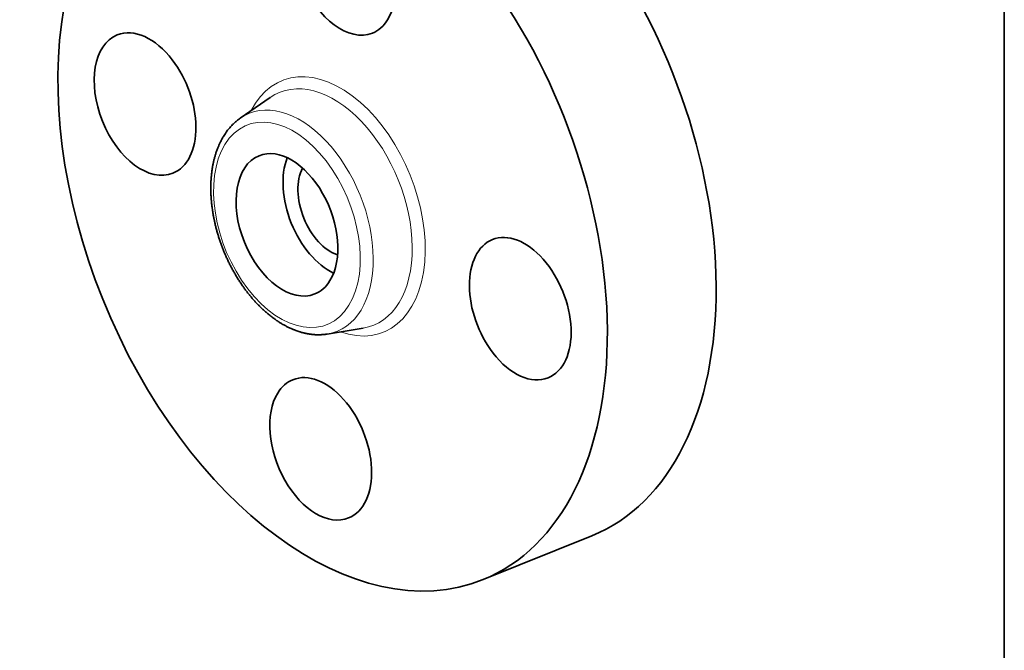
# Model space of a CAD drawing. Extents: x 0 to 10.8, y 0 to 8.3.
# Drawn here: x 6.7 to 10.8, y 3.6 to 6.2 of the extents above; entities that cross this region are included whole.
import ezdxf

# ---------------------------------------------------------------- set-up
doc = ezdxf.new("R2010")
doc.units = 0
doc.header["$MEASUREMENT"] = 0
doc.layers.get('0').update_dxf_attribs({"lineweight": 13})
doc.layers.add('1', color=7, linetype='Continuous', lineweight=13)

msp = doc.modelspace()

# ---------------------------------------------------------------- linework, layer by layer
at = {"color": 7, "lineweight": 35, "ltscale": 0.003753}
for p, q in [((7.5908, 5.8288), (7.7142, 5.9143)), ((7.9506, 4.9371), (8.0987, 4.9612))]:
    msp.add_line(p, q, dxfattribs=at)
at = {"color": 7, "lineweight": 35, "ltscale": 0.012124}
msp.add_line((8.5948, 3.9227), (9.0446, 4.1042), dxfattribs=at)
at = {"color": 7, "lineweight": 35, "ltscale": 0.03937}
for centre, major_axis, start_param, end_param in [((7.9728, 5.4645), (0.622, -1.5418), 3.141619, 6.283211), ((8.0223, 6.466), (0.1152, -0.2856), 0.427628, 3.141474), ((8.0223, 6.466), (0.1152, -0.2856), 3.141474, 6.283066), ((8.4225, 5.6459), (0.622, -1.5418), 0.000026, 1.998424), ((7.9728, 5.4645), (0.622, -1.5418), 0.000026, 1.998424), ((8.0223, 6.466), (0.1152, -0.2856), 6.283066, 6.710813), ((7.1971, 5.8872), (0.1152, -0.2856), 1.998424, 3.141619), ((7.1971, 5.8872), (0.1152, -0.2856), 3.141619, 6.283211), ((7.1971, 5.8872), (0.1152, -0.2856), 0.000026, 1.998424), ((7.7837, 5.3882), (0.1152, -0.2856), 0.427628, 3.141474), ((7.7837, 5.3882), (0.1152, -0.2856), 3.141474, 6.283066), ((7.9779, 5.4666), (0.1152, -0.2856), 3.725632, 5.699146), ((7.9779, 5.4666), (0.0814, -0.2019), 3.618601, 5.806177), ((8.7485, 5.0418), (0.1152, -0.2856), 0.000026, 3.141619), ((8.7485, 5.0418), (0.1152, -0.2856), 3.141619, 5.140017), ((7.7837, 5.3882), (0.1152, -0.2856), 6.283066, 6.710813), ((8.7485, 5.0418), (0.1152, -0.2856), 5.140017, 6.283211), ((7.9233, 4.463), (0.1152, -0.2856), 6.283066, 9.424659), ((7.9233, 4.463), (0.1152, -0.2856), 3.141474, 3.569221), ((7.9233, 4.463), (0.1152, -0.2856), 3.569221, 6.283066)]:
    msp.add_ellipse(centre, major_axis=major_axis, ratio=0.616564, start_param=start_param, end_param=end_param, dxfattribs=at)
at = {"color": 7, "lineweight": 13, "ltscale": 0.03937}
for centre, major_axis, start_param, end_param in [((7.9728, 5.4645), (0.2096, -0.5196), 5.78807, 9.919894), ((7.9474, 5.4543), (0.1941, -0.4812), 6.144654, 9.563312), ((7.7837, 5.3882), (0.1661, -0.4118), 5.140017, 11.423202), ((7.809, 5.3984), (0.1816, -0.4502), 6.144654, 9.563312)]:
    msp.add_ellipse(centre, major_axis=major_axis, ratio=0.616564, start_param=start_param, end_param=end_param, dxfattribs=at)
at = {"color": 7, "lineweight": 35, "ltscale": 0.03937}
for points, knots in [([(7.6189, 5.1109), (7.6176, 5.1127), (7.6148, 5.1163), (7.6107, 5.1218), (7.6066, 5.1274), (7.6023, 5.1334), (7.5977, 5.14), (7.5928, 5.1472), (7.588, 5.1544), (7.5835, 5.1615), (7.5791, 5.1684), (7.575, 5.1751), (7.571, 5.1819), (7.567, 5.1887), (7.5631, 5.1956), (7.5592, 5.2026), (7.5554, 5.2096), (7.5517, 5.2166), (7.5481, 5.2237), (7.5445, 5.2309), (7.541, 5.2381), (7.5376, 5.2453), (7.5342, 5.2526), (7.531, 5.2599), (7.5278, 5.2673), (7.5246, 5.2747), (7.5216, 5.2821), (7.5186, 5.2895), (7.5157, 5.297), (7.5129, 5.3045), (7.5102, 5.3121), (7.5076, 5.3196), (7.505, 5.3272), (7.5025, 5.3348), (7.5001, 5.3424), (7.4978, 5.3501), (7.4956, 5.3577), (7.4934, 5.3654), (7.4914, 5.3731), (7.4894, 5.3808), (7.4875, 5.3884), (7.4858, 5.3957), (7.4843, 5.4024), (7.483, 5.4087), (7.4817, 5.415), (7.4805, 5.4213), (7.4793, 5.4276), (7.4782, 5.4339), (7.4772, 5.4402), (7.4759, 5.4481), (7.4747, 5.4564), (7.4736, 5.4652), (7.4727, 5.4729), (7.4719, 5.4805), (7.4712, 5.4881), (7.4706, 5.4956), (7.4701, 5.5032), (7.4696, 5.5107), (7.4693, 5.5182), (7.4691, 5.5256), (7.4689, 5.5331), (7.4689, 5.5405), (7.4689, 5.5478), (7.4691, 5.5552), (7.4693, 5.5625), (7.4697, 5.5697), (7.4701, 5.5767), (7.4706, 5.5834), (7.4711, 5.5898), (7.4718, 5.5962), (7.4725, 5.6026), (7.4732, 5.6089), (7.4741, 5.6151), (7.4751, 5.6213), (7.476, 5.6273), (7.4771, 5.6334), (7.4784, 5.6397), (7.4798, 5.6464), (7.4813, 5.653), (7.4829, 5.6596), (7.4846, 5.6661), (7.4864, 5.6725), (7.4883, 5.6789), (7.4904, 5.6855), (7.4926, 5.6922), (7.4951, 5.699), (7.4977, 5.7057), (7.5002, 5.712), (7.5026, 5.7176), (7.505, 5.7228), (7.5074, 5.7279), (7.5105, 5.7342), (7.5143, 5.7415), (7.519, 5.7498), (7.5239, 5.7578), (7.5284, 5.7647), (7.5324, 5.7705), (7.5365, 5.7761), (7.5413, 5.7824), (7.5471, 5.7893), (7.5531, 5.796), (7.5586, 5.8018), (7.5636, 5.8067), (7.5683, 5.8111), (7.5735, 5.8156), (7.5791, 5.8202), (7.5849, 5.8246), (7.5888, 5.8275), (7.5908, 5.8288)], [0, 0, 0, 0, 0.247755, 0.496347, 0.745659, 0.995664, 1.308568, 1.622481, 1.937359, 2.253245, 2.538481, 2.824447, 3.111016, 3.398229, 3.685965, 3.974257, 4.263, 4.552208, 4.841763, 5.131694, 5.421916, 5.712421, 6.003133, 6.294035, 6.585063, 6.876186, 7.16735, 7.458516, 7.749644, 8.04068, 8.331594, 8.622323, 8.912845, 9.203089, 9.493064, 9.78267, 10.071907, 10.360683, 10.649015, 10.936797, 11.224052, 11.510668, 11.744939, 11.978728, 12.212074, 12.444891, 12.677231, 12.908997, 13.140254, 13.370893, 13.777752, 14.057369, 14.335937, 14.613585, 14.89011, 15.165658, 15.440012, 15.713288, 15.985432, 16.256416, 16.526215, 16.794848, 17.062098, 17.328208, 17.59288, 17.856379, 18.118391, 18.353564, 18.587495, 18.820446, 19.052126, 19.282829, 19.512237, 19.74067, 19.967787, 20.166508, 20.416337, 20.664762, 20.911771, 21.157367, 21.401555, 21.644342, 21.885736, 22.125727, 22.391317, 22.655209, 22.91745, 23.178084, 23.384969, 23.590872, 23.795792, 23.999778, 24.347748, 24.693068, 25.035822, 25.376138, 25.588372, 25.799779, 26.129219, 26.456773, 26.782536, 27.106655, 27.325411, 27.543569, 27.808714, 28.073097, 28.336763, 28.599799, 28.599799, 28.599799, 28.599799]), ([(7.6189, 5.1109), (7.6205, 5.1089), (7.6236, 5.1049), (7.6284, 5.0989), (7.6332, 5.0931), (7.6381, 5.0873), (7.643, 5.0816), (7.648, 5.076), (7.653, 5.0704), (7.658, 5.065), (7.6631, 5.0596), (7.6683, 5.0544), (7.6735, 5.0492), (7.6787, 5.0441), (7.684, 5.0391), (7.6893, 5.0343), (7.6947, 5.0295), (7.7006, 5.0244), (7.707, 5.0189), (7.714, 5.0133), (7.7211, 5.0078), (7.7272, 5.0032), (7.7323, 4.9995), (7.7364, 4.9966), (7.7404, 4.9938), (7.745, 4.9907), (7.7502, 4.9873), (7.7559, 4.9837), (7.7617, 4.9802), (7.7674, 4.9769), (7.7732, 4.9736), (7.7791, 4.9705), (7.7849, 4.9674), (7.7911, 4.9644), (7.7977, 4.9613), (7.8037, 4.9586), (7.8088, 4.9564), (7.813, 4.9547), (7.8172, 4.9531), (7.8214, 4.9515), (7.8256, 4.95), (7.8298, 4.9486), (7.834, 4.9472), (7.8388, 4.9457), (7.8442, 4.9441), (7.8502, 4.9425), (7.8562, 4.941), (7.8623, 4.9397), (7.8683, 4.9385), (7.8743, 4.9375), (7.8803, 4.9366), (7.8862, 4.9358), (7.8921, 4.9352), (7.898, 4.9347), (7.9038, 4.9344), (7.9097, 4.9342), (7.9157, 4.9342), (7.9218, 4.9343), (7.9279, 4.9346), (7.9333, 4.935), (7.9381, 4.9354), (7.9423, 4.9359), (7.9464, 4.9364), (7.9492, 4.9369), (7.9506, 4.9371)], [0, 0, 0, 0, 0.27757, 0.554013, 0.829477, 1.103743, 1.376983, 1.648958, 1.919803, 2.189458, 2.457917, 2.725139, 2.991154, 3.25573, 3.51906, 3.781057, 4.041776, 4.300962, 4.630608, 4.957953, 5.283009, 5.605782, 5.78698, 5.967325, 6.14708, 6.325975, 6.572871, 6.818388, 7.062497, 7.305205, 7.546521, 7.786456, 8.025024, 8.2622, 8.540354, 8.816664, 8.981251, 9.145038, 9.308378, 9.470931, 9.633049, 9.794396, 9.955326, 10.1155, 10.341939, 10.567261, 10.791513, 11.014742, 11.237179, 11.458667, 11.679234, 11.898924, 12.11162, 12.323565, 12.534796, 12.745359, 12.96784, 13.189664, 13.411016, 13.631495, 13.783667, 13.935477, 14.087188, 14.238584, 14.238584, 14.238584, 14.238584])]:
    msp.add_open_spline(points, degree=3, knots=knots, dxfattribs=at)
at = {"layer": '1', "color": 7, "lineweight": 35, "ltscale": 0.03937}
msp.add_line((10.75, 8.25), (10.75, 0.25), dxfattribs=at)

doc.saveas('drawing.dxf')
